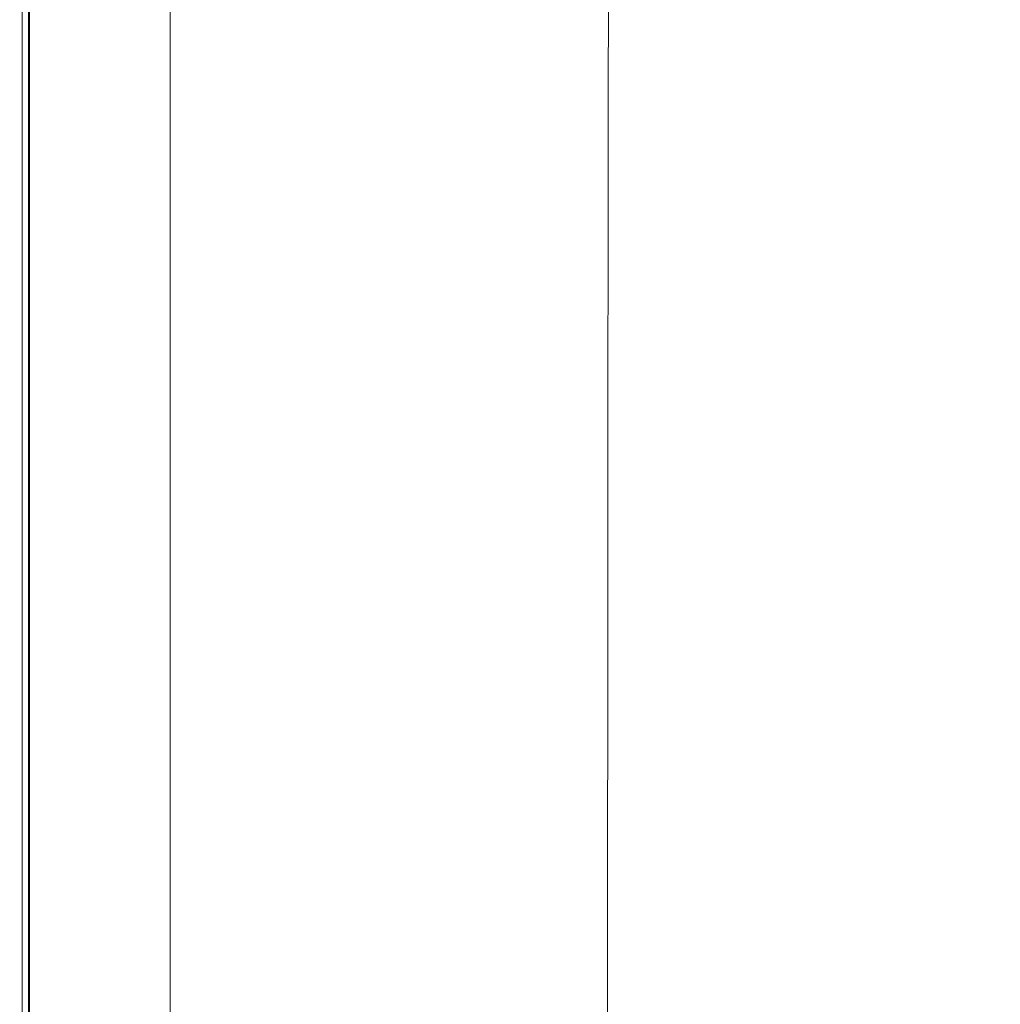
# Model space of a CAD drawing. Extents: x 3 to 1798, y -790 to 0.
# Drawn here: x 3 to 127, y -253 to -127 of the extents above; entities that cross this region are included whole.
import ezdxf

# ---------------------------------------------------------------- set-up
doc = ezdxf.new("R2010")
doc.units = 0
doc.header["$LTSCALE"] = 500
doc.header["$MEASUREMENT"] = 0
doc.layers.add('QUADRO_CERAMIKA', color=7, linetype='Continuous')

msp = doc.modelspace()

# ---------------------------------------------------------------- linework, layer by layer
at = {"layer": 'QUADRO_CERAMIKA', "lineweight": 0}
for points, invisible_edges in [([(2.81, -107.89, 0.91), (2.81, -136.33, 0.91), (2.5, -136.23, 2.55), (2.5, -107.78, 2.55)], 14), ([(2.5, -107.78, 2.55), (2.5, -136.23, 2.55), (2.5, -136.23, 5.84), (2.5, -107.78, 5.84)], 15), ([(2.56, -107.78, 17.89), (2.5, -107.78, 11.32), (2.5, -136.23, 11.32), (2.56, -136.23, 17.89)], 15), ([(2.5, -107.78, 11.32), (2.5, -107.78, 5.84), (2.5, -136.23, 5.84), (2.5, -136.23, 11.32)], 15), ([(2.56, -107.78, 17.89), (2.56, -136.23, 17.89), (2.73, -136.23, 24.47), (2.73, -107.78, 24.47)], 15), ([(2.73, -107.78, 24.47), (2.73, -136.23, 24.47), (3.07, -136.23, 29.95), (3.07, -107.78, 29.95)], 15), ([(2.81, -107.89, 0.91), (3.74, -108.2, 0.36), (3.74, -136.6, 0.36), (2.81, -136.33, 0.91)], 13), ([(3.64, -107.78, 33.24), (3.07, -107.78, 29.95), (3.07, -136.23, 29.95), (3.64, -136.23, 33.24)], 15), ([(5.3, -107.78, 34.84), (3.64, -107.78, 33.24), (3.64, -136.23, 33.24), (5.3, -136.23, 34.84)], 13), ([(3.74, -108.2, 0.36), (5.59, -108.82, 0.36), (5.59, -137.16, 0.36), (3.74, -136.6, 0.36)], 15), ([(3.74, -108.2, -519.87), (3.74, -136.6, -519.87), (3.74, -136.6, 0.36), (3.74, -108.2, 0.36)], 14), ([(5.3, -107.78, 34.84), (5.3, -136.23, 34.84), (8.9, -136.23, 35.26), (8.9, -107.78, 35.26)], 15), ([(8.68, -109.85, 0.36), (8.68, -138.1, 0.36), (5.59, -137.16, 0.36), (5.59, -108.82, 0.36)], 15), ([(8.9, -107.78, 35.26), (8.9, -136.23, 35.26), (15.3, -136.23, 35), (15.31, -107.78, 35)], 15), ([(25.39, -107.78, 34.58), (15.31, -107.78, 35), (15.3, -136.23, 35), (25.36, -136.23, 34.58)], 15), ([(37.35, -107.78, 34.06), (25.39, -107.78, 34.58), (25.36, -136.23, 34.58), (37.31, -136.23, 34.06)], 15), ([(37.35, -107.78, 34.06), (37.31, -136.23, 34.06), (49.36, -136.23, 33.54), (49.42, -107.78, 33.54)], 15), ([(49.42, -107.78, 33.54), (49.36, -136.23, 33.54), (59.74, -136.23, 33.09), (59.81, -107.78, 33.09)], 15), ([(66.75, -107.78, 32.78), (59.81, -107.78, 33.09), (59.74, -136.23, 33.09), (66.67, -136.23, 32.78)], 15), ([(71.29, -107.88, 32.16), (66.75, -107.78, 32.78), (66.67, -136.23, 32.78), (71.21, -136.32, 32.16)], 15), ([(71.29, -107.88, 32.16), (71.21, -136.32, 32.16), (74.42, -136.59, 30.73), (74.5, -108.18, 30.73)], 15), ([(74.5, -108.18, 30.73), (74.42, -136.59, 30.73), (77.35, -137.12, 28.03), (77.43, -108.77, 28.03)], 11), ([(81.15, -109.76, 23.58), (77.43, -108.77, 28.03), (77.35, -137.12, 28.03), (81.06, -138.02, 23.58)], 15), ([(12.39, -111.09, 0.36), (12.39, -139.21, 0.36), (8.68, -138.1, 0.36), (8.68, -109.85, 0.36)], 15), ([(88.75, -112.12, 13.03), (81.15, -109.76, 23.58), (81.06, -138.02, 23.58), (88.66, -140.14, 13.03)], 15), ([(12.39, -111.09, 0.36), (16.1, -112.34, 0.36), (16.1, -140.33, 0.36), (12.39, -139.21, 0.36)], 15), ([(16.1, -112.34, 0.36), (19.19, -113.37, 0.36), (19.19, -141.26, 0.36), (16.1, -140.33, 0.36)], 15), ([(88.75, -112.12, 13.03), (88.66, -140.14, 13.03), (103.26, -144.36, -7.95), (103.33, -116.81, -7.95)], 15), ([(21.04, -113.99, 0.36), (21.04, -141.82, 0.36), (19.19, -141.26, 0.36), (19.19, -113.37, 0.36)], 15), ([(21.66, -114.2, 0.36), (21.66, -142.01, 0.36), (21.04, -141.82, 0.36), (21.04, -113.99, 0.36)], 14), ([(103.33, -116.81, -7.95), (103.26, -144.36, -7.95), (127.94, -151.57, -43.71), (128.02, -124.81, -43.71)], 15), ([(2.81, -136.33, 0.91), (2.81, -192.14, 0.91), (2.5, -192.07, 2.55), (2.5, -136.23, 2.55)], 14), ([(2.5, -136.23, 2.55), (2.5, -192.07, 2.55), (2.5, -192.07, 5.84), (2.5, -136.23, 5.84)], 15), ([(2.56, -136.23, 17.89), (2.5, -136.23, 11.32), (2.5, -192.07, 11.32), (2.56, -192.07, 17.89)], 15), ([(2.5, -136.23, 11.32), (2.5, -136.23, 5.84), (2.5, -192.07, 5.84), (2.5, -192.07, 11.32)], 15), ([(2.56, -136.23, 17.89), (2.56, -192.07, 17.89), (2.73, -192.07, 24.47), (2.73, -136.23, 24.47)], 15), ([(2.73, -136.23, 24.47), (2.73, -192.07, 24.47), (3.07, -192.07, 29.95), (3.07, -136.23, 29.95)], 15), ([(2.81, -136.33, 0.91), (3.74, -136.6, 0.36), (3.74, -192.36, 0.36), (2.81, -192.14, 0.91)], 13), ([(3.64, -136.23, 33.24), (3.07, -136.23, 29.95), (3.07, -192.07, 29.95), (3.64, -192.07, 33.24)], 15), ([(5.3, -136.23, 34.84), (3.64, -136.23, 33.24), (3.64, -192.07, 33.24), (5.3, -192.07, 34.84)], 13), ([(5.3, -136.23, 34.84), (5.3, -192.07, 34.84), (8.89, -192.07, 35.26), (8.9, -136.23, 35.26)], 15), ([(8.9, -136.23, 35.26), (8.89, -192.07, 35.26), (15.29, -192.07, 35), (15.3, -136.23, 35)], 15), ([(25.36, -136.23, 34.58), (15.3, -136.23, 35), (15.29, -192.07, 35), (25.34, -192.07, 34.58)], 15), ([(37.31, -136.23, 34.06), (25.36, -136.23, 34.58), (25.34, -192.07, 34.58), (37.28, -192.07, 34.06)], 15), ([(37.31, -136.23, 34.06), (37.28, -192.07, 34.06), (49.32, -192.07, 33.54), (49.36, -136.23, 33.54)], 15), ([(49.36, -136.23, 33.54), (49.32, -192.07, 33.54), (59.69, -192.07, 33.09), (59.74, -136.23, 33.09)], 15), ([(66.67, -136.23, 32.78), (59.74, -136.23, 33.09), (59.69, -192.07, 33.09), (66.62, -192.07, 32.78)], 15), ([(71.21, -136.32, 32.16), (66.67, -136.23, 32.78), (66.62, -192.07, 32.78), (71.15, -192.14, 32.16)], 15), ([(71.21, -136.32, 32.16), (71.15, -192.14, 32.16), (74.36, -192.35, 30.73), (74.42, -136.59, 30.73)], 15), ([(3.74, -136.6, 0.36), (5.59, -137.16, 0.36), (5.59, -192.8, 0.36), (3.74, -192.36, 0.36)], 15), ([(3.74, -136.6, -519.87), (3.74, -192.36, -519.87), (3.74, -192.36, 0.36), (3.74, -136.6, 0.36)], 14), ([(8.68, -138.1, 0.36), (8.68, -193.53, 0.36), (5.59, -192.8, 0.36), (5.59, -137.16, 0.36)], 15), ([(74.42, -136.59, 30.73), (74.36, -192.35, 30.73), (77.29, -192.77, 28.03), (77.35, -137.12, 28.03)], 11), ([(81.06, -138.02, 23.58), (77.35, -137.12, 28.03), (77.29, -192.77, 28.03), (81.01, -193.47, 23.58)], 15), ([(12.39, -139.21, 0.36), (12.39, -194.41, 0.36), (8.68, -193.53, 0.36), (8.68, -138.1, 0.36)], 15), ([(88.66, -140.14, 13.03), (81.06, -138.02, 23.58), (81.01, -193.47, 23.58), (88.61, -195.13, 13.03)], 15), ([(12.39, -139.21, 0.36), (16.1, -140.33, 0.36), (16.1, -195.28, 0.36), (12.39, -194.41, 0.36)], 15), ([(88.66, -140.14, 13.03), (88.61, -195.13, 13.03), (103.2, -198.44, -7.95), (103.26, -144.36, -7.95)], 15), ([(16.1, -140.33, 0.36), (19.19, -141.26, 0.36), (19.19, -196.02, 0.36), (16.1, -195.28, 0.36)], 15), ([(21.04, -141.82, 0.36), (21.04, -196.45, 0.36), (19.19, -196.02, 0.36), (19.19, -141.26, 0.36)], 15), ([(21.66, -142.01, 0.36), (21.66, -196.6, 0.36), (21.04, -196.45, 0.36), (21.04, -141.82, 0.36)], 14), ([(103.26, -144.36, -7.95), (103.2, -198.44, -7.95), (127.89, -204.09, -43.71), (127.94, -151.57, -43.71)], 15), ([(2.81, -284.45, 0.91), (2.5, -284.41, 2.55), (2.5, -192.07, 2.55), (2.81, -192.14, 0.91)], 15), ([(2.5, -284.41, 2.55), (2.5, -284.41, 5.84), (2.5, -192.07, 5.84), (2.5, -192.07, 2.55)], 15), ([(2.56, -284.41, 17.89), (2.56, -192.07, 17.89), (2.5, -192.07, 11.32), (2.5, -284.41, 11.32)], 15), ([(2.5, -284.41, 11.32), (2.5, -192.07, 11.32), (2.5, -192.07, 5.84), (2.5, -284.41, 5.84)], 15), ([(2.56, -284.41, 17.89), (2.73, -284.41, 24.47), (2.73, -192.07, 24.47), (2.56, -192.07, 17.89)], 15), ([(2.73, -284.41, 24.47), (3.07, -284.41, 29.95), (3.07, -192.07, 29.95), (2.73, -192.07, 24.47)], 15), ([(2.81, -284.45, 0.91), (2.81, -192.14, 0.91), (3.74, -192.36, 0.36), (3.74, -284.57, 0.36)], 10), ([(3.64, -284.41, 33.24), (3.64, -192.07, 33.24), (3.07, -192.07, 29.95), (3.07, -284.41, 29.95)], 15), ([(5.3, -284.41, 34.84), (5.3, -192.07, 34.84), (3.64, -192.07, 33.24), (3.64, -284.41, 33.24)], 11), ([(3.74, -284.57, 0.36), (3.74, -192.36, 0.36), (5.59, -192.8, 0.36), (5.59, -284.81, 0.36)], 15), ([(3.74, -192.36, -519.87), (3.74, -284.57, -519.87), (3.74, -284.57, 0.36), (3.74, -192.36, 0.36)], 14), ([(5.3, -284.41, 34.84), (8.89, -284.41, 35.26), (8.89, -192.07, 35.26), (5.3, -192.07, 34.84)], 15), ([(8.68, -285.21, 0.36), (5.59, -284.81, 0.36), (5.59, -192.8, 0.36), (8.68, -193.53, 0.36)], 15), ([(8.89, -284.41, 35.26), (15.28, -284.41, 35), (15.29, -192.07, 35), (8.89, -192.07, 35.26)], 15), ([(25.33, -284.41, 34.58), (25.34, -192.07, 34.58), (15.29, -192.07, 35), (15.28, -284.41, 35)], 15), ([(37.26, -284.41, 34.06), (37.28, -192.07, 34.06), (25.34, -192.07, 34.58), (25.33, -284.41, 34.58)], 15), ([(37.26, -284.41, 34.06), (49.29, -284.41, 33.54), (49.32, -192.07, 33.54), (37.28, -192.07, 34.06)], 15), ([(49.29, -284.41, 33.54), (59.66, -284.41, 33.09), (59.69, -192.07, 33.09), (49.32, -192.07, 33.54)], 15), ([(66.58, -284.41, 32.78), (66.62, -192.07, 32.78), (59.69, -192.07, 33.09), (59.66, -284.41, 33.09)], 15), ([(71.12, -284.45, 32.16), (71.15, -192.14, 32.16), (66.62, -192.07, 32.78), (66.58, -284.41, 32.78)], 15), ([(71.12, -284.45, 32.16), (74.32, -284.56, 30.73), (74.36, -192.35, 30.73), (71.15, -192.14, 32.16)], 15), ([(74.32, -284.56, 30.73), (77.26, -284.79, 28.03), (77.29, -192.77, 28.03), (74.36, -192.35, 30.73)], 13), ([(80.97, -285.17, 23.58), (81.01, -193.47, 23.58), (77.29, -192.77, 28.03), (77.26, -284.79, 28.03)], 15), ([(12.39, -285.69, 0.36), (8.68, -285.21, 0.36), (8.68, -193.53, 0.36), (12.39, -194.41, 0.36)], 15), ([(88.57, -286.08, 13.03), (88.61, -195.13, 13.03), (81.01, -193.47, 23.58), (80.97, -285.17, 23.58)], 15), ([(12.39, -285.69, 0.36), (12.39, -194.41, 0.36), (16.1, -195.28, 0.36), (16.1, -286.16, 0.36)], 15), ([(16.1, -286.16, 0.36), (16.1, -195.28, 0.36), (19.19, -196.02, 0.36), (19.19, -286.56, 0.36)], 15), ([(88.57, -286.08, 13.03), (103.16, -287.88, -7.95), (103.2, -198.44, -7.95), (88.61, -195.13, 13.03)], 15), ([(21.04, -286.8, 0.36), (19.19, -286.56, 0.36), (19.19, -196.02, 0.36), (21.04, -196.45, 0.36)], 15), ([(21.66, -286.88, 0.36), (21.04, -286.8, 0.36), (21.04, -196.45, 0.36), (21.66, -196.6, 0.36)], 7), ([(103.16, -287.88, -7.95), (127.85, -290.96, -43.71), (127.89, -204.09, -43.71), (103.2, -198.44, -7.95)], 15)]:
    msp.add_3dface(points, dxfattribs=dict(at, invisible_edges=invisible_edges))

doc.saveas('drawing.dxf')
